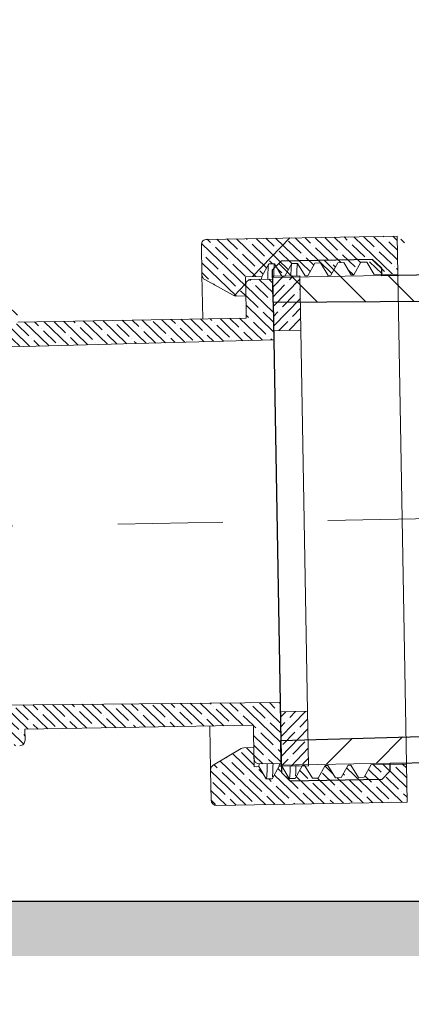
# Model space of a CAD drawing. Units: millimetres. Extents: x -2 to 152815, y -66968 to 2.
# Drawn here: x 131954 to 131990, y -64786 to -64696 of the extents above; entities that cross this region are included whole.
import ezdxf

# ---------------------------------------------------------------- set-up
doc = ezdxf.new("R2010")
doc.units = ezdxf.units.MM
doc.linetypes.add('CENTER2', pattern=[28.575000000000003, 19.05, -3.175, 3.175, -3.175])
doc.layers.add('HATCH', color=4, linetype='Continuous', lineweight=5)
doc.layers.add('中心线', color=1, linetype='CENTER2', lineweight=18)
doc.styles.get("Standard").update_dxf_attribs({"font": 'arial.ttf'})
doc.dimstyles.new('副本zxm', dxfattribs={"dimscale": 10, "dimtxt": 7.5, "dimasz": 4, "dimexe": 1.5, "dimexo": 1, "dimgap": 1.5, "dimtad": 1, "dimdec": 0, "dimdsep": 46, "dimtxsty": 'Standard', "dimcen": 0, "dimadec": 0, "dimazin": 2, "dimtm": 5, "dimtfac": 1, "dimtdec": 0, "dimtmove": 1, "dimatfit": 0, "dimfxl": 1, "dimtolj": 1, "dimtzin": 0, "dimlwd": -1, "dimlwe": -1, "dimarcsym": 0})
pattern_1 = [(315.9999999999532, (128648.3667360369, -66718.83505122346), (0.8708449312367321, 0.9017863249050273), []), (315.9999999999532, (128648.3822067404, -66719.7213672344), (0.8708449312367321, 0.9017863249050273), [1.567038144700867, -0.3134076289401733, 0, -0.3134076289401733])]

# ---------------------------------------------------------------- blocks, each defined once
blk = doc.blocks.new('*D67')
at = {"color": 0, "transparency": 16777216}
for p, q in [((131851.7264016184, -64786.26458360557), (131851.7264016184, -65076.03266792797)), ((131896.7264016183, -64786.26458360557), (131896.7264016183, -65076.03266792797)), ((131811.7264016184, -65061.03266792797), (131771.7264016184, -65061.03266792797)), ((131851.7264016184, -65061.03266792797), (131896.7264016183, -65061.03266792797)), ((131851.7264016184, -65061.03266792797), (131896.7264016183, -65061.03266792797)), ((131874.2264016184, -65061.03266792797), (131929.6157611377, -65175.97883668801)), ((131936.7264016183, -65061.03266792797), (131976.7264016183, -65061.03266792797)), ((131929.6157611377, -65175.97883668801), (132066.7951608648, -65175.97883668801))]:
    blk.add_line(p, q, dxfattribs=at)
for points in [[(131811.7264016184, -65054.3660012613), (131811.7264016184, -65067.69933459463), (131851.7264016184, -65061.03266792797)], [(131936.7264016183, -65054.3660012613), (131936.7264016183, -65067.69933459463), (131896.7264016183, -65061.03266792797)]]:
    blk.add_solid(points, dxfattribs=at)
at = {"layer": 'DEFPOINTS', "color": 0, "transparency": 16777216}
for p in [(131851.7264016184, -64776.26458360557), (131896.7264016183, -64776.26458360557), (131896.7264016183, -65061.03266792797)]:
    blk.add_point(p, dxfattribs=at)
at = {"color": 0, "transparency": 16777216, "insert": (131998.2054610013, -65122.68586260888), "char_height": 75, "attachment_point": 5}
blk.add_mtext('\\A1;50', dxfattribs=at)
blk = doc.blocks.new('*D68')
at = {"color": 0, "transparency": 16777216}
for p, q in [((131896.7264016183, -64786.26458360557), (131896.7264016183, -65076.03266792797)), ((132261.7264016183, -64786.26458360557), (132261.7264016183, -65076.03266792797)), ((131936.7264016183, -65061.03266792797), (132221.7264016183, -65061.03266792797))]:
    blk.add_line(p, q, dxfattribs=at)
for points in [[(131936.7264016183, -65054.3660012613), (131936.7264016183, -65067.69933459463), (131896.7264016183, -65061.03266792797)], [(132221.7264016183, -65054.3660012613), (132221.7264016183, -65067.69933459463), (132261.7264016183, -65061.03266792797)]]:
    blk.add_solid(points, dxfattribs=at)
at = {"layer": 'DEFPOINTS', "color": 0, "transparency": 16777216}
for p in [(131896.7264016183, -64776.26458360557), (132261.7264016183, -64776.26458360557), (132261.7264016183, -65061.03266792797)]:
    blk.add_point(p, dxfattribs=at)
at = {"color": 0, "transparency": 16777216, "insert": (132079.2264016183, -64996.86827502211), "char_height": 75, "attachment_point": 5}
blk.add_mtext('\\A1;(360)', dxfattribs=at)

msp = doc.modelspace()

# ---------------------------------------------------------------- hatches: boundary and pattern name
at = {"linetype": 'Continuous', "lineweight": 0}
h = msp.add_hatch(dxfattribs=at)
h.set_pattern_fill('ANSI35', color=0, scale=0.197422128466251, angle=-89.00000000004675, style=0)
h.set_pattern_definition([(315.9999999999532, (381.7038185363751, -2664.424598456442), (0.8708449312367321, 0.9017863249050273), []), (315.9999999999532, (381.7192892398916, -2665.310914467348), (0.8708449312367321, 0.9017863249050273), [1.567038144700867, -0.3134076289401733, 0, -0.3134076289401733])])
edge = h.paths.add_edge_path()
edge.add_line((131988.730557907, -64715.97955719433), (131971.4587526465, -64716.28103767656))
edge.add_arc((131971.4673663746, -64716.77451782686), 0.4935553211656276, 90.99999999995325, 180.9999999999532)
edge.add_line((131970.9738862243, -64716.78313155492), (131971.0214568272, -64719.50844957413))
edge.add_arc((131971.5149369776, -64719.49983584607), 0.4935553211648122, 180.9999999999532, 240.9999999998908)
edge.add_line((131971.2756566097, -64719.93150905652), (131973.8461413085, -64721.35635199164))
edge.add_arc((131974.0854216763, -64720.92467878119), 0.4935553211659154, 240.9999999998908, 270.9999999999532)
edge.add_line((131974.0940354043, -64721.41815893149), (131975.0035578433, -64721.40228315826))
edge.add_line((131975.0035578433, -64721.40228315827), (131974.9863303872, -64720.41532285766))
edge.add_line((131974.9863303872, -64720.41532285766), (131974.9734097951, -64719.67510263222))
edge.add_line((131974.9734097951, -64719.67510263222), (131976.4506837344, -64719.64931671969))
edge.add_line((131976.4506837344, -64719.64931671969), (131977.063765653, -64718.54328766053))
edge.add_spline(control_points=[(131977.063765653, -64718.54328766062), (131977.0663951993, -64718.53495729298), (131977.0705030274, -64718.525371636), (131977.0746683991, -64718.51995192723), (131977.0761361638, -64718.51804216791)], knot_values=[0.8710052169895649, 0.8710052169895649, 0.8710052169895649, 0.8710052169895649, 0.9545457146768483, 1, 1, 1, 1], degree=3, periodic=0)
edge.add_line((131977.0778768982, -64718.50728437878), (131977.6060462031, -64718.49806514927))
edge.add_line((131977.6060462031, -64718.49806514927), (131978.2786164642, -64719.61741003521))
edge.add_line((131978.2786164641, -64719.61741003521), (131978.5397497039, -64719.61285193755))
edge.add_line((131978.539749704, -64719.61285193755), (131979.1728456803, -64718.47071656266))
edge.add_line((131979.1728456803, -64718.47071656266), (131979.6951121727, -64718.46160036713))
edge.add_line((131979.6951121727, -64718.46160036713), (131980.3676824337, -64719.58094525307))
edge.add_line((131980.3676824337, -64719.58094525307), (131980.6288156736, -64719.57638715541))
edge.add_line((131980.6288156736, -64719.57638715542), (131981.2619116498, -64718.43425178053))
edge.add_line((131981.2619116499, -64718.43425178053), (131981.7841781423, -64718.42513558499))
edge.add_line((131981.7841781423, -64718.42513558499), (131982.4567484034, -64719.54448047093))
edge.add_line((131982.4567484033, -64719.54448047093), (131982.7178816432, -64719.53992237327))
edge.add_line((131982.7178816432, -64719.53992237327), (131983.3509776195, -64718.39778699839))
edge.add_line((131983.3509776195, -64718.39778699839), (131983.8732441119, -64718.38867080285))
edge.add_line((131983.8732441119, -64718.38867080285), (131984.5458143729, -64719.50801568879))
edge.add_line((131984.5458143729, -64719.50801568879), (131984.8069476128, -64719.50345759113))
edge.add_line((131984.8069476128, -64719.50345759114), (131985.440043589, -64718.36132221625))
edge.add_line((131985.4400435891, -64718.36132221625), (131985.9623100815, -64718.35220602072))
edge.add_line((131985.9623100815, -64718.35220602072), (131986.6348803426, -64719.47155090666))
edge.add_line((131986.6348803425, -64719.47155090666), (131988.7908540035, -64719.43391824642))
edge.add_line((131988.7908540035, -64719.43391824642), (131988.730557907, -64715.97955719433))
h = msp.add_hatch(dxfattribs=at)
h.set_pattern_fill('ANSI31', color=0, scale=4.935553211656275, angle=180.9999999999535, style=0)
h.set_pattern_definition([(225.9999999999534, (132942.0349900325, -65388.22008716787), (11.27232906131288, -10.88556164045911), [])])
edge = h.paths.add_edge_path(flags=0)
edge.add_line((131980.6288156736, -64719.57638715542), (131981.2619116498, -64718.43425178053))
edge.add_line((131981.2619116499, -64718.43425178053), (131981.7841781423, -64718.42513558499))
edge.add_line((131981.7841781423, -64718.42513558499), (131982.4567484033, -64719.54448047093))
edge.add_line((131982.4567484033, -64719.54448047093), (131982.7178816432, -64719.53992237327))
edge.add_line((131982.7178816432, -64719.53992237327), (131983.3509776194, -64718.39778699839))
edge.add_line((131983.3509776195, -64718.39778699839), (131983.8732441119, -64718.38867080285))
edge.add_line((131983.8732441119, -64718.38867080285), (131984.5458143729, -64719.50801568879))
edge.add_line((131984.5458143729, -64719.50801568879), (131984.8069476128, -64719.50345759113))
edge.add_line((131984.8069476128, -64719.50345759114), (131985.440043589, -64718.36132221625))
edge.add_line((131985.4400435891, -64718.36132221625), (131985.9623100815, -64718.35220602072))
edge.add_line((131985.9623100815, -64718.35220602072), (131986.6348803425, -64719.47155090666))
edge.add_line((131986.6348803425, -64719.47155090666), (131988.7908540035, -64719.43391824642))
edge.add_line((131988.7908540035, -64719.43391824642), (131988.730557907, -64715.97955719433))
edge.add_line((131988.730557907, -64715.97955719433), (131971.4587526465, -64716.28103767656))
edge.add_arc((131971.4673663746, -64716.77451782687), 0.4935553211656276, 450.9999999999532, 540.9999999999541)
edge.add_line((131970.9738862243, -64716.78313155493), (131971.0214568272, -64719.50844957413))
edge.add_arc((131971.5149369776, -64719.49983584607), 0.4935553211656276, 540.9999999999378, 600.9999999999521)
edge.add_line((131971.2756566097, -64719.93150905653), (131973.8461413085, -64721.35635199165))
edge.add_arc((131974.0854216763, -64720.92467878119), 0.4935553211656276, 600.999999999938, 630.9999999999541)
edge.add_line((131974.0940354043, -64721.41815893149), (131975.0035578433, -64721.40228315826))
edge.add_line((131975.0035578433, -64721.40228315827), (131974.9734097951, -64719.67510263222))
edge.add_line((131974.9734097951, -64719.67510263222), (131976.4506837344, -64719.64931671969))
edge.add_line((131976.4506837344, -64719.64931671969), (131977.0837797106, -64718.5071813448))
edge.add_line((131977.0837797107, -64718.5071813448), (131977.6060462031, -64718.49806514927))
edge.add_line((131977.6060462031, -64718.49806514927), (131978.2786164642, -64719.61741003521))
edge.add_line((131978.2786164641, -64719.61741003521), (131978.539749704, -64719.61285193755))
edge.add_line((131978.539749704, -64719.61285193755), (131979.1728456802, -64718.47071656266))
edge.add_line((131979.1728456803, -64718.47071656266), (131979.6951121727, -64718.46160036713))
edge.add_line((131979.6951121727, -64718.46160036713), (131980.3676824337, -64719.58094525307))
edge.add_line((131980.3676824337, -64719.58094525307), (131980.6288156736, -64719.57638715541))
h = msp.add_hatch(dxfattribs=at)
h.set_pattern_fill('ANSI35', color=0, scale=0.197422128466251, angle=-89.00000000004675, style=0)
h.set_pattern_definition(pattern_1)
edge = h.paths.add_edge_path(flags=0)
edge.add_arc((131942.4777979366, -64724.487537977), 0.4935553211656276, 450.9999999999532, 540.9999999999541)
edge.add_line((131941.9843177863, -64724.49615170506), (131941.9963770056, -64725.18702391548))
edge.add_line((131941.9963770056, -64725.18702391548), (131939.5289762541, -64725.2300925558))
edge.add_line((131939.5289762541, -64725.2300925558), (131939.5169170348, -64724.53922034538))
edge.add_arc((131939.0234368845, -64724.54783407345), 0.4935553211656276, 360.9999999999532, 450.9999999999532)
edge.add_line((131939.0148231565, -64724.05435392315), (131936.547422405, -64724.09742256347))
edge.add_arc((131936.556036133, -64724.59090271377), 0.4935553211656276, 450.9999999999532, 540.9999999999541)
edge.add_line((131936.0625559827, -64724.59951644183), (131936.074615202, -64725.29038865225))
edge.add_line((131936.074615202, -64725.29038865225), (131933.6072144505, -64725.33345729257))
edge.add_line((131933.6072144505, -64725.33345729257), (131933.5951552312, -64724.64258508215))
edge.add_arc((131933.101675081, -64724.65119881021), 0.4935553211656276, 360.9999999999532, 450.9999999999369)
edge.add_line((131933.0930613529, -64724.15771865992), (131929.1452201505, -64724.22662848443))
edge.add_line((131929.1452201504, -64724.22662848443), (131929.1407963556, -64723.97318944453))
edge.add_arc((131928.9434042955, -64723.97663493575), 0.1974221284662511, 360.9999999999532, 480.5387822595251)
edge.add_line((131928.8430898744, -64723.80659813462), (131926.2032894504, -64725.36396718347))
edge.add_line((131926.2032894504, -64725.36396718347), (131926.227407889, -64726.74571160432))
edge.add_line((131926.227407889, -64726.74571160431), (131977.5415257501, -64725.40200413865))
edge.add_line((131977.5415257501, -64725.40200413865), (131977.4451174106, -64719.87877406704))
edge.add_line((131977.4451174106, -64719.87877406704), (131975.4711968094, -64719.91322897929))
edge.add_arc((131975.4798105375, -64720.40670912959), 0.4935553211656276, 450.9999999999532, 540.9999999999541)
edge.add_line((131974.9863303872, -64720.41532285766), (131975.0388741283, -64723.4255517745))
edge.add_line((131975.0388741283, -64723.42555177449), (131954.3127078158, -64723.78732835317))
edge.add_line((131954.3127078158, -64723.78732835317), (131954.2954803596, -64722.80036805257))
edge.add_arc((131953.8020002093, -64722.80898178063), 0.4935553211656276, 360.9999999999532, 450.9999999999532)
edge.add_line((131953.7933864813, -64722.31550163034), (131952.3129460304, -64722.34134281453))
edge.add_arc((131952.3215597584, -64722.83482296483), 0.4935553211656276, 450.9999999999532, 540.9999999999541)
edge.add_line((131951.8280796081, -64722.84343669289), (131951.8453070642, -64723.83039699349))
edge.add_line((131951.8453070642, -64723.83039699349), (131942.4691842085, -64723.9940578267))
h = msp.add_hatch()
h.set_pattern_fill('ANSI35', color=0, scale=0.197422128466251, angle=180.9999999999532)
h.set_pattern_definition([(225.9999999999532, (128648.3667360369, -66718.83505122346), (0.9017863249050273, -0.8708449312367321), []), (225.9999999999532, (128647.480420026, -66718.85052192697), (0.9017863249050273, -0.8708449312367321), [1.567038144700868, -0.3134076289401735, 0, -0.3134076289401735])])
h.paths.add_polyline_path([(131977.4451174106, -64719.87877406704), (131977.4408105465, -64719.6320339919), (131979.9082112981, -64719.58896535158), (131979.9943485787, -64724.52376685457), (131977.5269478272, -64724.56683549489)])
h.paths.add_polyline_path([(131978.1299087917, -64759.11044601586), (131980.5973095432, -64759.06737737554), (131980.6834468238, -64764.00217887855), (131978.2160460723, -64764.04524751886)])
h = msp.add_hatch(dxfattribs=at)
h.set_pattern_fill('ANSI35', color=0, scale=0.197422128466251, angle=-89.00000000004675, style=0)
h.set_pattern_definition(pattern_1)
edge = h.paths.add_edge_path(flags=0)
edge.add_arc((131943.1048773397, -64760.41289291882), 0.4935553211656276, 540.9999999999541, 630.9999999999541)
edge.add_line((131943.1134910678, -64760.90637306911), (131952.4896139234, -64760.7427122359))
edge.add_line((131952.4896139234, -64760.74271223589), (131952.5068413795, -64761.72967253649))
edge.add_arc((131953.0003215299, -64761.72105880844), 0.4935553211656276, 540.9999999999541, 630.9999999999541)
edge.add_line((131953.0089352579, -64762.21453895873), (131954.4893757088, -64762.18869777454))
edge.add_arc((131954.4807619808, -64761.69521762425), 0.4935553211656276, 270.9999999999532, 360.9999999999532)
edge.add_line((131954.9742421311, -64761.68660389619), (131954.957014675, -64760.69964359559))
edge.add_line((131954.9570146749, -64760.69964359558), (131975.6831809875, -64760.3378670169))
edge.add_line((131975.6831809875, -64760.3378670169), (131975.7357247287, -64763.34809593374))
edge.add_arc((131976.229204879, -64763.33948220567), 0.4935553211656276, 540.9999999999541, 630.9999999999541)
edge.add_line((131976.2378186071, -64763.83296235595), (131978.2117392083, -64763.7985074437))
edge.add_line((131978.2117392083, -64763.7985074437), (131978.1153308687, -64758.27527737209))
edge.add_line((131978.1153308687, -64758.27527737211), (131926.7855774675, -64758.72322534373))
edge.add_line((131926.7855774675, -64758.72322534372), (131926.8096959061, -64760.10496976456))
edge.add_line((131926.8096959061, -64760.10496976456), (131929.502239631, -64761.56926240007))
edge.add_arc((131929.5965587445, -64761.39582825796), 0.1974221284662511, 601.4612177403676, 720.9999999999541)
edge.add_line((131929.7939508045, -64761.39238276674), (131929.7895270096, -64761.13894372684))
edge.add_line((131929.7895270096, -64761.13894372684), (131933.737368212, -64761.07003390232))
edge.add_arc((131933.728754484, -64760.57655375203), 0.4935553211656276, 270.9999999999532, 360.9999999999532)
edge.add_line((131934.2222346343, -64760.56794002396), (131934.210175415, -64759.87706781354))
edge.add_line((131934.210175415, -64759.87706781353), (131936.6775761665, -64759.83399917321))
edge.add_line((131936.6775761665, -64759.83399917321), (131936.6896353858, -64760.52487138363))
edge.add_arc((131937.1831155361, -64760.51625765558), 0.4935553211656276, 540.9999999999541, 630.9999999999541)
edge.add_line((131937.1917292641, -64761.00973780588), (131939.6591300156, -64760.96666916556))
edge.add_arc((131939.6505162876, -64760.47318901526), 0.4935553211656276, 270.9999999999532, 360.9999999999532)
edge.add_line((131940.1439964379, -64760.46457528719), (131940.1319372186, -64759.77370307677))
edge.add_line((131940.1319372186, -64759.77370307677), (131942.5993379701, -64759.73063443645))
edge.add_line((131942.5993379701, -64759.73063443645), (131942.6113971894, -64760.42150664687))
h = msp.add_hatch(dxfattribs=at)
h.set_pattern_fill('ANSI35', color=0, scale=0.197422128466251, angle=-89.00000000004675, style=0)
h.set_pattern_definition(pattern_1)
edge = h.paths.add_edge_path(flags=0)
edge.add_line((131981.0320884756, -64765.1271779594), (131980.3595182145, -64764.00783307345))
edge.add_line((131980.3595182145, -64764.00783307345), (131980.0983849747, -64764.01239117111))
edge.add_line((131980.0983849747, -64764.01239117111), (131979.4652889984, -64765.15452654599))
edge.add_line((131979.4652889984, -64765.15452654599), (131978.943022506, -64765.16364274153))
edge.add_line((131978.943022506, -64765.16364274153), (131978.2704522449, -64764.04429785559))
edge.add_line((131978.2704522449, -64764.04429785559), (131978.0093190051, -64764.04885595325))
edge.add_line((131978.0093190051, -64764.04885595325), (131977.3762230288, -64765.19099132813))
edge.add_line((131977.3762230288, -64765.19099132813), (131976.8539565364, -64765.20010752367))
edge.add_line((131976.8539565364, -64765.20010752367), (131976.1813862753, -64764.08076263773))
edge.add_line((131976.1813862753, -64764.08076263772), (131975.7486453208, -64764.08831615918))
edge.add_line((131975.7486453208, -64764.08831615918), (131975.7184972726, -64762.36113563314))
edge.add_line((131975.7184972726, -64762.36113563313), (131974.8089748336, -64762.37701140636))
edge.add_arc((131974.8175885617, -64762.87049155666), 0.4935553211656276, 450.9999999999532, 480.9999999999619)
edge.add_line((131974.5633887792, -64762.44743207427), (131972.0441962516, -64763.96111565583))
edge.add_arc((131972.2983960341, -64764.38417513821), 0.4935553211656276, 480.9999999999396, 540.9999999999541)
edge.add_line((131971.8049158838, -64764.39278886627), (131971.8524864868, -64767.11810688548))
edge.add_arc((131972.3459666371, -64767.10949315743), 0.4935553211656276, 540.9999999999541, 630.9999999999541)
edge.add_line((131972.3545803652, -64767.60297330773), (131989.6263856257, -64767.30149282549))
edge.add_line((131989.6263856257, -64767.30149282549), (131989.5660895292, -64763.84713177339))
edge.add_line((131989.5660895292, -64763.84713177339), (131986.3655828835, -64763.9029968247))
edge.add_line((131986.3655828835, -64763.9029968247), (131985.7324869072, -64765.04513219959))
edge.add_line((131985.7324869072, -64765.04513219959), (131985.2102204148, -64765.05424839512))
edge.add_line((131985.2102204148, -64765.05424839511), (131984.5376501538, -64763.93490350917))
edge.add_line((131984.5376501538, -64763.93490350917), (131984.2765169139, -64763.93946160683))
edge.add_line((131984.2765169139, -64763.93946160683), (131983.6434209376, -64765.08159698172))
edge.add_line((131983.6434209376, -64765.08159698172), (131983.1211544452, -64765.09071317725))
edge.add_line((131983.1211544452, -64765.09071317725), (131982.4485841841, -64763.97136829131))
edge.add_line((131982.4485841841, -64763.97136829131), (131982.1874509443, -64763.97592638897))
edge.add_line((131982.1874509443, -64763.97592638897), (131981.554354968, -64765.11806176386))
edge.add_line((131981.554354968, -64765.11806176386), (131981.0320884756, -64765.1271779594))
h = msp.add_hatch(color=256)
h.dxf.hatch_style = 1
h.paths.add_polyline_path([(132266.7264016183, -64776.26472410848), (131645.7264016183, -64776.26472410849), (131645.7264016183, -64781.26472410849), (132266.7264016183, -64781.26472410848)])
at = {"layer": 'HATCH', "linetype": 'Continuous'}
h = msp.add_hatch(dxfattribs=at)
h.set_pattern_fill('ANSI31', color=0, scale=0.9871106423312551, style=0)
h.set_pattern_definition([(134.9999999998802, (128531.5400027847, -64689.30832976645), (2.216126596995051, 2.21612659699191), [])])
edge = h.paths.add_edge_path()
edge.add_line((132012.7928440048, -64696.8629540284), (132012.7928440048, -64713.64383494803))
edge.add_line((132014.4489316442, -64714.40526284646), (132018.7936991364, -64714.40526284646))
edge.add_line((131995.2743902013, -64723.23437501752), (132018.7936991364, -64722.85420376663))
edge.add_line((132018.8314538773, -64714.40526284646), (132018.7936991364, -64722.85420376663))
edge.add_line((132014.1963811513, -64714.83538301582), (132013.0857372236, -64714.11236962764))
edge.add_line((132002.9999288591, -64699.33073051657), (132002.5063735379, -64698.8371751954))
edge.add_line((132002.9999288591, -64699.33073051657), (132002.9999288591, -64717.7446374305))
edge.add_arc((132000.0385969321, -64717.74463743051), 2.961331926983376, 270.9871629898765, 360.0000000001408)
edge.add_line((132000.0896159195, -64720.70552983733), (131998.0974809566, -64720.73985621413))
edge.add_line((131998.0974809566, -64720.73985621413), (132015.3558182174, -64720.44247867748))
edge.add_arc((131998.0804746274, -64719.75289207852), 0.9871106423283312, 198.8384116590094, 270.987162991)
edge.add_arc((131996.2120064597, -64720.39036865611), 0.9871106422937382, 18.83841165835582, 91.00000000117933)
edge.add_line((131987.3121362982, -64719.55845546068), (131996.1947790035, -64719.40340835551))
edge.add_line((132001.7430854356, -64698.8371751954), (132001.7430854356, -64696.36939858957))
edge.add_line((132013.4618210019, -64696.36939858957), (132002.5063735379, -64696.36939858957))
edge.add_line((131987.3002562491, -64718.87784790462), (131987.3121235234, -64719.55845568341))
edge.add_line((131987.3002562491, -64718.87784790462), (131986.4969060437, -64718.10206162906))
edge.add_line((131986.4969060437, -64718.10206162906), (131978.2064395187, -64718.24677226054))
edge.add_line((131977.4306532431, -64719.05012246592), (131978.2064395187, -64718.24677226054))
edge.add_line((131977.4819049251, -64721.9863293602), (131977.4306532431, -64719.05012246591))
edge.add_line((131977.4819049251, -64721.9863293602), (131995.2506506522, -64721.87433216577))
edge.add_line((131995.2747237268, -64723.25348274862), (131995.2506506522, -64721.87433216577))

# ---------------------------------------------------------------- linework, layer by layer
at = {"color": 0, "linetype": 'Continuous', "lineweight": 15}
for p, q in [((131988.730557907, -64715.97955719433), (131971.4587526465, -64716.28103767656)), ((131988.730557907, -64715.97955719433), (131988.7908540035, -64719.43391824642)), ((131970.9738862243, -64716.78313155492), (131971.0214568273, -64719.50844957413)), ((131977.0837797107, -64718.5071813448), (131976.4506837344, -64719.64931671969)), ((131977.6060462031, -64718.49806514927), (131977.0837797107, -64718.5071813448)), ((131978.2786164641, -64719.61741003521), (131977.6060462031, -64718.49806514927)), ((131979.1728456803, -64718.47071656266), (131978.539749704, -64719.61285193755)), ((131979.6951121727, -64718.46160036713), (131979.1728456803, -64718.47071656266)), ((131980.3676824337, -64719.58094525307), (131979.6951121727, -64718.46160036713)), ((131981.2619116499, -64718.43425178053), (131980.6288156736, -64719.57638715542)), ((131981.7841781423, -64718.42513558499), (131981.2619116499, -64718.43425178053)), ((131982.4567484033, -64719.54448047093), (131981.7841781423, -64718.42513558499)), ((131983.3509776195, -64718.39778699839), (131982.7178816432, -64719.53992237327)), ((131983.8732441119, -64718.38867080285), (131983.3509776195, -64718.39778699839)), ((131984.5458143729, -64719.50801568879), (131983.8732441119, -64718.38867080285)), ((131985.4400435891, -64718.36132221625), (131984.8069476128, -64719.50345759114)), ((131985.9623100815, -64718.35220602072), (131985.4400435891, -64718.36132221625)), ((131986.6348803425, -64719.47155090666), (131985.9623100815, -64718.35220602072)), ((131971.0910329259, -64723.494461599), (131971.0214568273, -64719.50844957413)), ((131982.4567484033, -64719.54448047093), (131982.7178816432, -64719.53992237327)), ((131984.5458143729, -64719.50801568879), (131984.8069476128, -64719.50345759114)), ((131986.6348803425, -64719.47155090666), (131988.7908540035, -64719.43391824642)), ((131989.5660895292, -64763.84713177339), (131988.7908540035, -64719.43391824642)), ((131973.8461413084, -64721.35635199164), (131971.2756566097, -64719.93150905652)), ((131974.9734097951, -64719.67510263222), (131976.4506837344, -64719.64931671969)), ((131974.9734097951, -64719.67510263222), (131975.0035578433, -64721.40228315827)), ((131974.9863303872, -64720.41532285766), (131975.0388741283, -64723.42555177449)), ((131977.4451174106, -64719.87877406704), (131975.4711968094, -64719.91322897929)), ((131976.4248367563, -64719.8965831321), (131976.4506837344, -64719.64931671969)), ((131979.9082112981, -64719.58896535158), (131977.4408105465, -64719.6320339919)), ((131977.5269478272, -64724.56683549489), (131977.4408105465, -64719.6320339919)), ((131977.5415257501, -64725.40200413865), (131977.4451174106, -64719.87877406704)), ((131978.2786164641, -64719.61741003521), (131978.539749704, -64719.61285193755)), ((131978.5324008129, -64719.66107465146), (131978.539749704, -64719.61285193755)), ((131979.9943485787, -64724.52376685457), (131979.9082112981, -64719.58896535158)), ((131980.3676824337, -64719.58094525307), (131980.6288156736, -64719.57638715542)), ((131974.0940354043, -64721.41815893149), (131975.0035578433, -64721.40228315827)), ((131975.0388741283, -64723.42555177449), (131954.3127078158, -64723.78732835317)), ((131979.9943485787, -64724.52376685457), (131977.5269478272, -64724.56683549489)), ((131979.9943485787, -64724.52376685457), (131980.5973095432, -64759.06737737554)), ((131926.227407889, -64726.7457116043), (131977.5415257501, -64725.40200413865)), ((131977.5415257501, -64725.40200413865), (131978.1153308687, -64758.2752773721)), ((131978.1153308687, -64758.2752773721), (131926.7855774675, -64758.72322534372)), ((131978.2117392083, -64763.7985074437), (131978.1153308687, -64758.2752773721)), ((131978.1299087917, -64759.11044601586), (131980.5973095432, -64759.06737737554)), ((131978.2160460723, -64764.04524751886), (131978.1299087917, -64759.11044601586)), ((131980.6834468238, -64764.00217887855), (131980.5973095432, -64759.06737737554)), ((131954.9570146749, -64760.69964359558), (131975.6831809875, -64760.3378670169)), ((131971.8049158838, -64764.39278886627), (131971.7353397851, -64760.4067768414)), ((131975.6831809875, -64760.3378670169), (131975.7357247287, -64763.34809593373)), ((131954.9742421311, -64761.68660389617), (131954.9570146749, -64760.69964359558)), ((131975.7184972726, -64762.36113563312), (131974.8089748336, -64762.37701140634)), ((131975.7184972726, -64762.36113563312), (131975.7486453208, -64764.08831615918)), ((131972.0441962516, -64763.96111565582), (131974.5633887792, -64762.44743207426)), ((131976.1813862753, -64764.08076263772), (131975.7486453208, -64764.08831615918)), ((131976.1813862753, -64764.08076263772), (131976.2168007154, -64763.83701778913)), ((131976.1813862753, -64764.08076263772), (131976.8539565364, -64765.20010752366)), ((131976.2378186071, -64763.83296235595), (131978.2117392083, -64763.7985074437)), ((131977.3762230288, -64765.19099132813), (131978.0093190051, -64764.04885595325)), ((131978.0093190051, -64764.04885595325), (131978.0414469232, -64763.82773105625)), ((131978.2704522449, -64764.04429785559), (131978.0093190051, -64764.04885595325)), ((131978.2143238401, -64763.94658090289), (131980.6817245916, -64763.90351226258)), ((131978.2160460723, -64764.04524751886), (131980.6834468238, -64764.00217887855)), ((131978.2704522449, -64764.04429785559), (131978.943022506, -64765.16364274152)), ((131979.4652889984, -64765.15452654599), (131980.0983849747, -64764.01239117111)), ((131980.3577959824, -64763.90916645748), (131980.0966627425, -64763.91372455514)), ((131980.3595182145, -64764.00783307345), (131980.0983849747, -64764.01239117111)), ((131980.3595182145, -64764.00783307345), (131981.0320884756, -64765.12717795939)), ((131981.554354968, -64765.11806176385), (131982.1874509443, -64763.97592638897)), ((131982.4485841841, -64763.97136829131), (131982.1874509443, -64763.97592638897)), ((131982.4485841841, -64763.97136829131), (131983.1211544452, -64765.09071317725)), ((131983.6434209376, -64765.08159698171), (131984.2765169139, -64763.93946160683)), ((131984.5376501538, -64763.93490350917), (131984.2765169139, -64763.93946160683)), ((131984.5376501538, -64763.93490350917), (131985.2102204148, -64765.05424839511)), ((131985.7324869072, -64765.04513219958), (131986.3655828835, -64763.9029968247)), ((131989.5660895292, -64763.84713177339), (131986.3655828835, -64763.9029968247)), ((131989.5660895292, -64763.84713177339), (131989.6263856257, -64767.30149282549)), ((131971.8049158838, -64764.39278886627), (131971.8524864868, -64767.11810688549)), ((131983.1211544452, -64765.09071317725), (131983.6434209376, -64765.08159698171)), ((131985.2102204148, -64765.05424839511), (131985.7324869072, -64765.04513219958)), ((131976.8539565364, -64765.20010752366), (131977.3762230288, -64765.19099132813)), ((131978.943022506, -64765.16364274152), (131979.4652889984, -64765.15452654599)), ((131981.0320884756, -64765.12717795939), (131981.554354968, -64765.11806176385)), ((131972.3545803652, -64767.60297330772), (131989.6263856257, -64767.30149282549))]:
    msp.add_line(p, q, dxfattribs=at)
at = {"color": 0, "linetype": 'Continuous'}
for p, q in [((131977.4306532431, -64719.05012246592), (131978.2064395187, -64718.24677226053)), ((131986.4969060437, -64718.10206162906), (131978.2064395187, -64718.24677226053)), ((131977.4819049251, -64721.9863293602), (131977.4306532431, -64719.05012246592)), ((131987.3002562491, -64718.87784790462), (131987.3121235234, -64719.55845568341)), ((131987.3121362982, -64719.55845546068), (131996.1947790035, -64719.40340835551)), ((131977.4819049251, -64721.9863293602), (131995.2506506522, -64721.87433216577)), ((131978.1753100342, -64761.71148145932), (131995.9371376485, -64761.20329021724)), ((131978.1749516938, -64761.69095215054), (131978.2262033758, -64764.62715904481)), ((131978.2143233267, -64763.9465514888), (131978.1753100342, -64761.7114814593)), ((131988.0958063818, -64764.45488448354), (131988.0839135579, -64763.77427715073)), ((131988.0839263327, -64763.77427692751), (131996.9665690381, -64763.61922982235)), ((131978.2262033758, -64764.62715904481), (131979.0295535812, -64765.40294532041)), ((131987.3200201062, -64765.25823468892), (131979.0295535812, -64765.40294532041))]:
    msp.add_line(p, q, dxfattribs=at)
at = {"color": 0}
for p, q in [((131986.4969060437, -64718.10206162906), (131987.3002562491, -64718.87784790462)), ((131977.4819049251, -64721.9863293602), (131978.1753100342, -64761.7114814593)), ((131987.3200201062, -64765.25823468892), (131988.0958063818, -64764.45488448356))]:
    msp.add_line(p, q, dxfattribs=at)
at = {"color": 0, "linetype": 'Continuous', "lineweight": 5}
for p, q in [((131977.4425300586, -64719.73054477218), (131987.3121362982, -64719.55845546068)), ((131978.2143233267, -64763.94655148881), (131988.0839263327, -64763.77427692751))]:
    msp.add_line(p, q, dxfattribs=at)
msp.add_line((131645.7264016183, -64776.26458360558), (132261.7264016183, -64776.26458360557))
at = {"color": 0, "linetype": 'Continuous', "lineweight": 15}
for centre, radius, start, end in [((131971.4673663746, -64716.77451782686), 0.4935553211657398, 90.99999999994967, 180.9999999999497), ((131971.5149369776, -64719.49983584607), 0.4935553211656746, 180.9999999999497, 240.999999999948), ((131975.4798105375, -64720.40670912959), 0.4935553211655995, 90.99999999994967, 180.9999999999497), ((131974.0854216763, -64720.92467878119), 0.4935553211656746, 240.999999999948, 270.9999999999496), ((131954.4807619808, -64761.69521762424), 0.4935553211657398, 270.9999999999496, 0.9999999999496572), ((131974.8175885617, -64762.87049155666), 0.4935553211655995, 90.99999999994967, 120.9999999999762), ((131972.2983960341, -64764.38417513821), 0.4935553211655995, 120.9999999999762, 180.9999999999497), ((131976.229204879, -64763.33948220567), 0.4935553211657398, 180.9999999999497, 270.9999999999496), ((131972.3459666371, -64767.10949315743), 0.4935553211655995, 180.9999999999497, 270.9999999999496)]:
    msp.add_arc(centre, radius, start, end, dxfattribs=at)
for points, knots in [([(131976.9985317991, -64719.88656924787), (131977.0021335916, -64719.69753625645), (131977.0193143811, -64718.79583632945), (131977.0488391958, -64718.55355919393), (131977.0746683991, -64718.51995192722), (131977.0761361638, -64718.51804216791)], [0, 0, 0, 0, 0.2001116186071549, 0.9545457146768483, 1, 1, 1, 1]), ([(131977.5259826638, -64719.63054730705), (131977.5279635403, -64719.53034206277), (131977.543754823, -64718.73151923503), (131977.5735980695, -64718.53648352865), (131977.6020205905, -64718.50283144837), (131977.6060462031, -64718.49806514926)], [0, 0, 0, 0, 0.1096219637434359, 0.8738916578673489, 0.9999999999999999, 0.9999999999999999, 0.9999999999999999, 0.9999999999999999]), ([(131979.0911599867, -64719.60322703526), (131979.0921071436, -64719.55189234664), (131979.1064239508, -64718.77593975858), (131979.1339880236, -64718.54948332638), (131979.1616801371, -64718.49472844059), (131979.1653217929, -64718.48752789055)], [0, 0, 0, 0, 0.05796126774221255, 0.8761170453627728, 0.9999999999999999, 0.9999999999999999, 0.9999999999999999, 0.9999999999999999]), ([(131979.6134264696, -64719.59411083988), (131979.6143735173, -64719.54276686812), (131979.6286887451, -64718.76666999974), (131979.6586972934, -64718.52877559113), (131979.6889469666, -64718.47297344061), (131979.6951121727, -64718.46160036712)], [0, 0, 0, 0, 0.05339314482755941, 0.8070714258494374, 1, 1, 1, 1]), ([(131976.8539565364, -64765.20010752365), (131976.8631367716, -64765.17642565039), (131976.8966794017, -64765.08989711414), (131976.9294027693, -64764.72613541029), (131976.9426081414, -64763.88330243301), (131976.9435898782, -64763.82064307259)], [0, 0, 0, 0, 0.2586033691303528, 0.9448817975082554, 1, 1, 1, 1]), ([(131977.408669172, -64765.00564080606), (131977.429789025, -64764.83677164925), (131977.4527648379, -64764.65306269497), (131977.4648778908, -64763.874424382), (131977.4658563692, -64763.81152687707)], [0, 0, 0, 0, 0.9192211532874613, 1, 1, 1, 1]), ([(131978.943022506, -64765.16364274151), (131978.9500157434, -64765.14937979349), (131978.9815368839, -64765.08509134443), (131979.0125716863, -64764.8315170183), (131979.0261507122, -64764.0620644921), (131979.0266972059, -64764.03109755069)], [0, 0, 0, 0, 0.2148481829678349, 0.9684012340053304, 0.9999999999999999, 0.9999999999999999, 0.9999999999999999, 0.9999999999999999]), ([(131979.4970908759, -64764.92652746761), (131979.5166435456, -64764.81263235934), (131979.537194004, -64764.69292509075), (131979.5484186969, -64764.05304931491), (131979.5489636907, -64764.02198135529)], [0, 0, 0, 0, 0.9514468889442445, 1, 1, 1, 1])]:
    msp.add_open_spline(points, degree=3, knots=knots, dxfattribs=at)
at = {"layer": 'HATCH', "color": 0, "linetype": 'Continuous'}
for p, q in [((131982.2968062961, -64763.87529148351), (131984.645744692, -64761.52635308758)), ((131986.8077991634, -64763.79655181013), (131989.2085461488, -64761.39580482474))]:
    msp.add_line(p, q, dxfattribs=at)
at = {"layer": '中心线', "color": 0, "lineweight": 0, "ltscale": 3}
msp.add_line((131896.7264016184, -64743.25428189707), (132037.0552460195, -64740.80483280677), dxfattribs=at)

# ---------------------------------------------------------------- dimensions: what is measured, and where the dimension line sits
dim = msp.add_linear_dim(base=(131896.7264016183, -65061.03266792797), p1=(131851.7264016184, -64776.26458360557), p2=(131896.7264016183, -64776.26458360557), text='50', dimstyle='副本zxm')
dim.commit()
dim.dimension.update_dxf_attribs({"geometry": '*D67', "text_midpoint": (131944.6157611377, -65175.97883668801), "dimtype": 160})
dim = msp.add_linear_dim(base=(132261.7264016183, -65061.03266792797), p1=(131896.7264016183, -64776.26458360557), p2=(132261.7264016183, -64776.26458360557), text='(360)', dimstyle='副本zxm')
dim.commit()
dim.dimension.update_dxf_attribs({"geometry": '*D68', "text_midpoint": (132079.2264016183, -64996.86827502211)})

doc.saveas('drawing.dxf')
